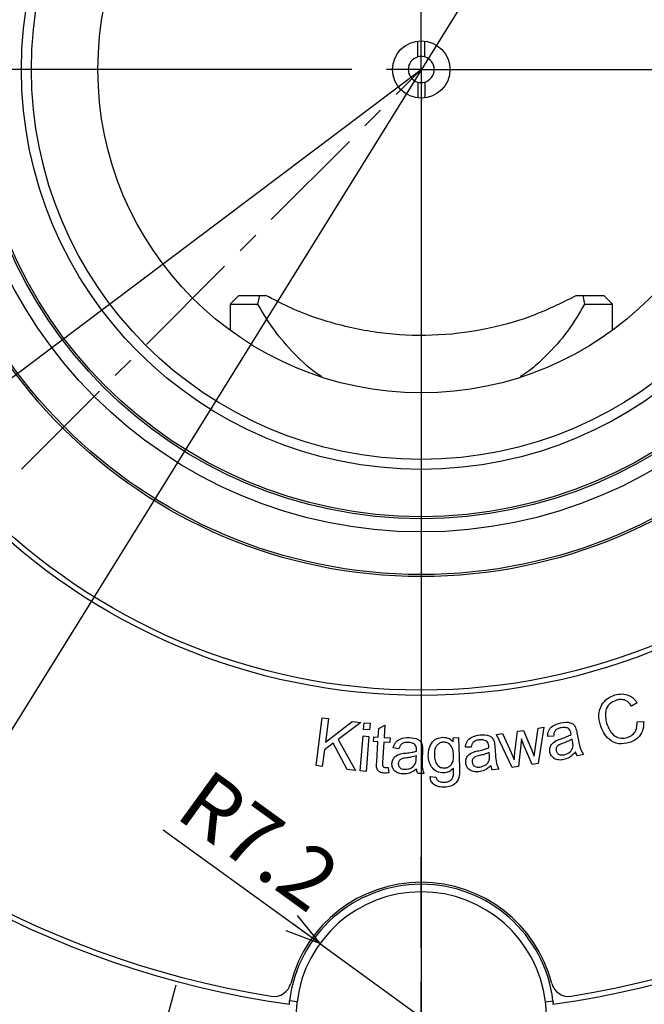
# Model space of a CAD drawing. Extents: x -62 to 594, y 2 to 418.
# Drawn here: x 455 to 491, y 229 to 286 of the extents above; entities that cross this region are included whole.
import ezdxf

# ---------------------------------------------------------------- set-up
doc = ezdxf.new("R2010")
doc.units = 0
doc.linetypes.add('CENTER', pattern=[10.16, 6.35, -1.27, 1.27, -1.27])
doc.layers.get('0').update_dxf_attribs({"linetype": 'CONTINUOUS'})
doc.styles.add('SLDTEXTSTYLE0', font='TXT', dxfattribs={"width": 0.7, "bigfont": 'bigfont'})
doc.dimstyles.new('SLDDIMSTYLE0', dxfattribs={"dimtxt": 3.5, "dimasz": 2, "dimexe": 0, "dimexo": 0.0625, "dimgap": 0.875, "dimtad": 3, "dimdec": 4, "dimzin": 12, "dimtxsty": 'SLDTEXTSTYLE0', "dimblk1": 'OPEN30', "dimblk2": 'OPEN30', "dimsah": 1, "dimcen": 0.09, "dimadec": 3, "dimazin": 3, "dimtfac": 1, "dimtdec": 3, "dimtofl": 0, "dimtmove": 0, "dimatfit": 3, "dimtolj": 1, "dimtzin": 12})
doc.dimstyles.new('SLDDIMSTYLE2', dxfattribs={"dimtxt": 3.5, "dimasz": 2, "dimexe": 0, "dimexo": 0.0625, "dimgap": 0.875, "dimtad": 3, "dimdec": 3, "dimrnd": 1e-09, "dimzin": 12, "dimtxsty": 'SLDTEXTSTYLE0', "dimblk1": 'OPEN30', "dimblk2": 'OPEN30', "dimsah": 1, "dimcen": 0.09, "dimazin": 3, "dimtfac": 1, "dimtdec": 3, "dimtofl": 0, "dimtmove": 0, "dimatfit": 3, "dimtolj": 1, "dimtzin": 12})
doc.dimstyles.new('SLDDIMSTYLE3', dxfattribs={"dimtxt": 3.5, "dimasz": 2, "dimexe": 0, "dimexo": 0.0625, "dimgap": 0.875, "dimtad": 3, "dimdec": 3, "dimrnd": 1e-09, "dimzin": 12, "dimtxsty": 'SLDTEXTSTYLE0', "dimblk1": 'OPEN30', "dimblk2": 'OPEN30', "dimsah": 1, "dimcen": 0, "dimazin": 3, "dimtfac": 1, "dimtdec": 3, "dimtmove": 0, "dimatfit": 3, "dimtolj": 1, "dimtzin": 12})
doc.dimstyles.new('SLDDIMSTYLE4', dxfattribs={"dimtxt": 3.5, "dimasz": 2, "dimexe": 0, "dimexo": 0.0625, "dimgap": 0.875, "dimtad": 3, "dimdec": 3, "dimrnd": 1e-09, "dimzin": 12, "dimtxsty": 'SLDTEXTSTYLE0', "dimblk1": 'OPEN30', "dimblk2": 'OPEN30', "dimsah": 1, "dimcen": 0, "dimazin": 3, "dimtol": 1, "dimtp": 0.01, "dimtm": 0.01, "dimtfac": 1, "dimtofl": 0, "dimtmove": 0, "dimatfit": 3, "dimtolj": 1})
doc.dimstyles.new('SLDDIMSTYLE5', dxfattribs={"dimtxt": 3.5, "dimasz": 2, "dimexe": 0, "dimexo": 0.0625, "dimgap": 0.875, "dimtad": 3, "dimdec": 3, "dimrnd": 1e-09, "dimzin": 12, "dimtxsty": 'SLDTEXTSTYLE0', "dimblk1": 'OPEN30', "dimblk2": 'OPEN30', "dimsah": 1, "dimcen": 0, "dimazin": 3, "dimtfac": 1, "dimtdec": 3, "dimtofl": 0, "dimtmove": 0, "dimatfit": 3, "dimtolj": 1, "dimtzin": 12})

# ---------------------------------------------------------------- blocks, each defined once
blk = doc.blocks.new('_OPEN30')
at = {"color": 0, "linetype": 'BYBLOCK'}
for p, q in [((-1, 0.267949), (0, 0)), ((0, 0), (-1, -0.267949)), ((0, 0), (-1, 0))]:
    blk.add_line(p, q, dxfattribs=at)
blk = doc.blocks.new('_D_1')
at = {"color": 7, "linetype": 'CONTINUOUS'}
for p, q in [((478.531, 316.141), (478.531, 370.155)), ((496.778, 351.239), (501.052, 367.19))]:
    blk.add_line(p, q, dxfattribs=at)
blk.add_arc((478.531, 283.141), 86.014, 75, 90, dxfattribs=at)
at = {"color": 7, "linetype": 'CONTINUOUS', "xscale": 2, "yscale": 2}
for p, rotation in [((478.531, 369.155), 179.3339960983), ((500.793, 366.224), 345.6660039017)]:
    blk.add_blockref('_OPEN30', p, dxfattribs=dict(at, rotation=rotation))
at = {"color": 7, "linetype": 'CONTINUOUS', "insert": (487.952, 373.267), "char_height": 3.5, "attachment_point": 1, "rotation": 351.4558, "style": 'SLDTEXTSTYLE0'}
blk.add_mtext('15°', dxfattribs=at)
blk = doc.blocks.new('_D_2')
at = {"color": 7, "linetype": 'CONTINUOUS'}
blk.add_line((433.276, 237.887), (423.654, 228.265), dxfattribs=at)
blk.add_arc((478.531, 283.141), 76.607, 225, 270, dxfattribs=at)
at = {"color": 7, "linetype": 'CONTINUOUS', "xscale": 2, "yscale": 2}
for p, rotation in [((424.362, 228.972), 135.7477439175), ((478.531, 206.534), 359.2522560825)]:
    blk.add_blockref('_OPEN30', p, dxfattribs=dict(at, rotation=rotation))
at = {"color": 7, "linetype": 'CONTINUOUS', "insert": (452.592, 215.75), "char_height": 3.5, "attachment_point": 1, "rotation": 342.1819, "style": 'SLDTEXTSTYLE0'}
blk.add_mtext('45°', dxfattribs=at)
blk = doc.blocks.new('_D_4')
at = {"color": 7, "linetype": 'CONTINUOUS'}
for p, q in [((479.531, 283.141), (551.751, 283.141)), ((550.751, 228.641), (550.751, 283.141)), ((488.731, 228.641), (551.751, 228.641))]:
    blk.add_line(p, q, dxfattribs=at)
at = {"color": 7, "linetype": 'CONTINUOUS', "xscale": 2, "yscale": 2}
for p, rotation in [((550.751, 283.141, 29.394), 90), ((550.751, 228.641, 29.394), 270)]:
    blk.add_blockref('_OPEN30', p, dxfattribs=dict(at, rotation=rotation))
at = {"color": 7, "linetype": 'CONTINUOUS', "insert": (546.24, 253.694), "char_height": 3.5, "attachment_point": 1, "rotation": 90, "style": 'SLDTEXTSTYLE0'}
blk.add_mtext('54.5', dxfattribs=at)
blk = doc.blocks.new('_D_6')
at = {"color": 7, "linetype": 'CONTINUOUS'}
for q in [(520.104, 350.123), (445.836, 230.463)]:
    blk.add_line((511.227, 335.82), q, dxfattribs=at)
at = {"color": 7, "linetype": 'CONTINUOUS', "xscale": 2, "yscale": 2}
for p, rotation in [((511.227, 335.82, 29.394), 58.1735187002), ((445.836, 230.463, 29.394), 238.1735187002)]:
    blk.add_blockref('_OPEN30', p, dxfattribs=dict(at, rotation=rotation))
at = {"color": 7, "linetype": 'CONTINUOUS', "char_height": 3.5, "attachment_point": 1, "rotation": 58.1735, "style": 'SLDTEXTSTYLE0'}
for s, insert in [('124', (513.049, 347.31)), ('%%c', (511.008, 344.022))]:
    blk.add_mtext(s, dxfattribs=dict(at, insert=insert))
blk = doc.blocks.new('_D_7')
at = {"color": 7, "linetype": 'CONTINUOUS'}
for q in [(478.531, 283.141), (408.159, 230.177)]:
    blk.add_line((428.195, 245.256), q, dxfattribs=at)
at = {"color": 7, "linetype": 'CONTINUOUS', "xscale": 2, "yscale": 2, "rotation": 36.966671061}
blk.add_blockref('_OPEN30', (428.195, 245.256, 29.394), dxfattribs=at)
at = {"color": 7, "linetype": 'CONTINUOUS', "attachment_point": 1, "rotation": 36.9667, "style": 'SLDTEXTSTYLE0'}
for s, insert, char_height in [('±0.01', (412.43, 238.051), 2.8), ('R63', (405.447, 233.781), 3.5)]:
    blk.add_mtext(s, dxfattribs=dict(at, insert=insert, char_height=char_height))
blk = doc.blocks.new('_D_8')
at = {"color": 7, "linetype": 'CONTINUOUS'}
for q in [(463.69, 239.387), (478.531, 228.641)]:
    blk.add_line((472.699, 232.864), q, dxfattribs=at)
at = {"color": 7, "linetype": 'CONTINUOUS', "xscale": 2, "yscale": 2, "rotation": 324.0931650546}
blk.add_blockref('_OPEN30', (472.699, 232.864, 29.394), dxfattribs=at)
at = {"color": 7, "linetype": 'CONTINUOUS', "insert": (466.325, 243.025), "char_height": 3.5, "attachment_point": 1, "rotation": 324.0932, "style": 'SLDTEXTSTYLE0'}
blk.add_mtext('R7.2', dxfattribs=at)
blk = doc.blocks.new('SW_CENTERMARKSYMBOL_0')
at = {"color": 0, "linetype": 'CONTINUOUS'}
for p, q in [((0, 0), (0, 2)), ((-4, 0), (-79.582, 0)), ((0, 0), (-2, 0)), ((0, 0), (0, -2)), ((0, 0), (2, 0)), ((4, 0), (80.768, 0)), ((0, -4), (0, -71.408))]:
    blk.add_line(p, q, dxfattribs=at)
blk = doc.blocks.new('SW_CENTERMARKSYMBOL_1')
at = {"color": 0, "linetype": 'CONTINUOUS'}
for p, q in [((0, 0), (0, 2)), ((-4, 0), (-71, 0)), ((0, 0), (-2, 0)), ((0, 0), (0, -2)), ((0, 0), (2, 0)), ((4, 0), (71, 0)), ((0, -4), (0, -71))]:
    blk.add_line(p, q, dxfattribs=at)
blk = doc.blocks.new('SW_CENTERMARKSYMBOL_2')
at = {"color": 0, "linetype": 'CONTINUOUS'}
for p, q in [((0, 4), (0, 9.2)), ((0, 0), (0, 2)), ((-4, 0), (-9.2, 0)), ((0, 0), (-2, 0)), ((0, 0), (0, -2)), ((0, 0), (2, 0)), ((4, 0), (9.2, 0)), ((0, -4), (0, -9.2))]:
    blk.add_line(p, q, dxfattribs=at)
blk = doc.blocks.new('SW_CENTERMARKSYMBOL_3')
at = {"color": 0, "linetype": 'CONTINUOUS'}
for p, q in [((-59.887, -16.047), (-59.887, -14.047)), ((-63.887, -16.047), (-121.775, -16.047)), ((-59.887, -16.047), (-61.887, -16.047)), ((-59.887, -16.047), (-59.887, -18.047)), ((-59.887, -16.047), (-57.887, -16.047)), ((-55.887, -16.047), (2, -16.047)), ((-59.887, -20.047), (-59.887, -77.934)), ((-74.899, -72.07), (-73.993, -68.69))]:
    blk.add_line(p, q, dxfattribs=at)
at = {"color": 0, "linetype": 'CENTER'}
blk.add_arc((-59.887, -16.047), 62, 198.6965, 251.3035, dxfattribs=at)

msp = doc.modelspace()

# ---------------------------------------------------------------- linework, layer by layer
at = {"color": 7, "linetype": 'CENTER'}
for p, q in [((478.5312059, 283.1414626), (478.5312059, 315.1414626)), ((433.9834787, 238.5937353), (478.5312059, 283.1414626)), ((478.5312059, 283.1414626), (478.5312059, 250.8252259)), ((478.5312059, 283.1414626), (560.4491062, 283.1414626))]:
    msp.add_line(p, q, dxfattribs=at)
at = {"color": 7, "linetype": 'CONTINUOUS'}
for p, q in [((478.3312059, 283.8643042), (478.3312059, 284.7792965)), ((478.7312059, 283.8643042), (478.7312059, 284.7792965)), ((478.3312059, 282.4186209), (478.3312059, 281.5036286)), ((478.7312059, 282.4186209), (478.7312059, 281.5036286)), ((468.0312059, 270.1414626), (467.5312059, 269.6414626)), ((467.5312059, 269.6414626), (467.5312059, 268.1427959)), ((467.5312059, 269.6414626), (469.1329129, 269.6414626)), ((468.0312059, 270.1414626), (469.2435042, 270.1414626)), ((469.1329129, 269.6414626), (469.2435042, 270.1414626)), ((469.2435042, 270.1414626), (469.5975616, 270.1414626)), ((487.4648502, 270.1414626), (487.8189076, 270.1414626)), ((487.8189076, 270.1414626), (487.9294988, 269.6414626)), ((487.8189076, 270.1414626), (489.0312059, 270.1414626)), ((487.9294988, 269.6414626), (489.5312059, 269.6414626)), ((489.5312059, 269.6414626), (489.0312059, 270.1414626)), ((489.5312059, 268.1427959), (489.5312059, 269.6414626)), ((490.9522246, 246.7125107), (490.633074, 246.5262927)), ((472.4771806, 243.1047482), (472.8243761, 245.8542675)), ((472.8243761, 245.8542675), (473.1878376, 245.8082739)), ((473.1878376, 245.8082739), (473.0156421, 244.4447322)), ((473.0156421, 244.4447322), (474.5536229, 245.6355175)), ((475.0466517, 245.5732578), (473.7526613, 244.6051489)), ((474.5536229, 245.6355175), (475.0466517, 245.5732578)), ((475.2128582, 245.1793965), (475.2453903, 245.5714638)), ((475.2453903, 245.5714638), (475.5864159, 245.543419)), ((475.5864159, 245.543419), (475.5538839, 245.1513517)), ((476.0854079, 245.2356232), (476.4359688, 245.4195975)), ((476.4359688, 245.4195975), (476.3944624, 244.7173539)), ((485.0921593, 244.0553648), (485.2615503, 245.2579289)), ((485.2615503, 245.2579289), (485.5896753, 245.3067269)), ((485.5896753, 245.3067269), (485.2649157, 243.2218712)), ((490.9511028, 245.6260523), (491.3285868, 245.6451229)), ((475.017105, 242.7961433), (475.1825698, 244.8063997)), ((475.1825698, 244.8063997), (475.5235954, 244.7783549)), ((475.5538839, 245.1513517), (475.2128582, 245.1793965)), ((475.5235954, 244.7783549), (475.3581307, 242.7680984)), ((475.7903758, 244.4879469), (475.8060809, 244.7526905)), ((475.8060809, 244.7526905), (476.0556803, 244.7375462)), ((476.0556803, 244.7375462), (476.0854079, 245.2356232)), ((476.3944624, 244.7173539), (476.7371707, 244.6971616)), ((476.7371707, 244.6971616), (476.7214656, 244.432418)), ((480.3583038, 244.7084722), (480.6724064, 244.7191292)), ((480.3672781, 244.4661645), (480.3583038, 244.7084722)), ((480.6724064, 244.7191292), (480.7335442, 242.981469)), ((482.856983, 244.8983936), (483.2058612, 244.9505571)), ((483.764515, 242.9980731), (482.856983, 244.8983936)), ((483.2058612, 244.9505571), (483.6949638, 243.8478327)), ((483.9187618, 243.8646596), (484.0612298, 245.0784417)), ((484.0612298, 245.0784417), (484.4078644, 245.1300442)), ((484.4078644, 245.1300442), (484.8790182, 244.0194673)), ((486.1429186, 244.7962894), (485.8063801, 244.7710491)), ((487.4890724, 244.984751), (487.5838641, 244.5388375)), ((473.4666036, 244.3931296), (472.9612351, 244.0117194)), ((474.2698088, 242.8781457), (473.4666036, 244.3931296)), ((473.7526613, 244.6051489), (474.749937, 242.8175687)), ((476.0399752, 244.4728027), (475.7903758, 244.4879469)), ((475.9709848, 243.3162321), (476.0399752, 244.4728027)), ((476.3787572, 244.4526103), (476.308645, 243.2769693)), ((476.7214656, 244.432418), (476.3787572, 244.4526103)), ((477.2500625, 244.0647373), (476.9180112, 244.1163399)), ((481.4069886, 244.1547351), (481.0698893, 244.1710011)), ((482.7671649, 244.1782928), (482.8069886, 243.7239658)), ((484.2911977, 244.6431853), (484.1167586, 243.0502366)), ((484.4185215, 244.3150603), (484.2911977, 244.6431853)), ((484.9143548, 243.1697077), (484.4185215, 244.3150603)), ((487.2366686, 244.5079882), (487.2108673, 244.6308247)), ((472.9612351, 244.0117194), (472.8406421, 243.0587546)), ((478.247899, 243.5380546), (478.2501426, 243.6631348)), ((478.6001426, 243.9441444), (478.5917291, 243.4898175)), ((482.4586713, 243.7351838), (482.4480143, 243.8602639)), ((483.6949638, 243.8478327), (483.8772554, 243.4383776)), ((484.8790182, 244.0194673), (485.0349477, 243.6537622)), ((485.0349477, 243.6537622), (485.0921593, 244.0553648)), ((487.8654346, 243.7345106), (487.5159955, 243.6604721)), ((472.8406421, 243.0587546), (472.4771806, 243.1047482)), ((476.6356483, 242.9914725), (476.6670585, 242.688027)), ((484.1167586, 243.0502366), (483.764515, 242.9980731)), ((485.2649157, 243.2218712), (484.9143548, 243.1697077)), ((474.749937, 242.8175687), (474.2698088, 242.8781457)), ((475.3581307, 242.7680984), (475.017105, 242.7961433)), ((478.6837163, 242.6451059), (478.3275465, 242.6518367)), ((479.044682, 242.4828312), (479.3778551, 242.445251)), ((482.9887194, 242.8910331), (482.6325495, 242.8596229)), ((471.3852084, 229.521644), (470.9519839, 229.5750048)), ((485.6772034, 229.521644), (486.1104279, 229.5750048))]:
    msp.add_line(p, q, dxfattribs=at)
for radius in [36, 35.7, 29.1671573, 29.05, 26.6, 25.842027, 25.7248697, 23, 22.4237054, 18.6, 1.65]:
    msp.add_circle((478.5312059, 283.1414626), radius, dxfattribs=at)
for centre, radius, start, end in [((478.5312059, 283.1414626), 69, 276.15686554, 263.84313446), ((478.5312059, 283.1414626), 68.6, 276.193034745, 263.806965255), ((478.5312059, 283.1414626), 54.3, 278.00952938, 261.99047062), ((478.5312059, 283.1414626), 54, 279.19991956, 260.80008044), ((478.5312059, 283.1414626), 0.75, 105.46600995, 254.53399005), ((478.5312059, 283.1414626), 0.75, 74.53399005, 105.46600995), ((478.5312059, 283.1414626), 0.75, 285.46600995, 74.53399005), ((478.5312059, 283.1414626), 0.75, 254.53399005, 285.46600995), ((478.5312059, 228.6414626), 7.6364983, 7.02182572, 172.97817428), ((478.5312059, 228.6414626), 7.75, 14.43873783, 165.56126217), ((478.5312059, 228.6414626), 7.2, 7.02182572, 172.97817428), ((470.0575764, 230.8232286), 1, 260.80008044, 345.56126217), ((487.0048354, 230.8232286), 1, 194.43873783, 279.19991956)]:
    msp.add_arc(centre, radius, start, end, dxfattribs=at)
for points, knots in [([(472.8082611, 265.4769673), (472.7918237, 265.4868605), (472.18877, 265.849819), (471.2285752, 266.7599573), (470.0066766, 268.1471389), (469.4185469, 269.1529671), (469.1329129, 269.6414626)], [0, 0, 0, 0, 0.0094168628, 0.3454838962, 0.6821245095, 1, 1, 1, 1]), ([(487.4648502, 270.1414626), (486.6778981, 269.7494451), (485.1041111, 268.9654685), (482.4299749, 268.1859194), (479.5461608, 267.7893532), (476.5369744, 267.8660927), (473.6209107, 268.4316451), (471.3144521, 269.2466639), (470.0272386, 269.9175261), (469.5975616, 270.1414626)], [0, 0, 0, 0, 0.1423764953, 0.2847317998, 0.4461287747, 0.6075190679, 0.7644294726, 0.9213656073, 1, 1, 1, 1]), ([(487.9294988, 269.6414626), (487.6195261, 269.1147763), (486.9999124, 268.0619675), (485.8119351, 266.7438701), (484.8740449, 265.8765673), (484.3249346, 265.5382077), (484.2264669, 265.4775323)], [0, 0, 0, 0, 0.3420107705, 0.6836555575, 0.9432723863, 1, 1, 1, 1]), ([(488.8342759, 245.4336645), (488.7896648, 245.6322521), (488.7006763, 246.0283866), (488.8644261, 246.593347), (489.2285667, 246.9833239), (489.5239097, 247.1037656), (489.6716957, 247.1640331)], [0, 0, 0, 0, 0.2804770039, 0.5594841064, 0.7795712552, 1, 1, 1, 1]), ([(489.6716957, 247.1640331), (489.8062115, 247.1947946), (490.0748905, 247.2562369), (490.458085, 247.1668681), (490.7584962, 246.972739), (490.8876215, 246.7992896), (490.9522246, 246.7125107)], [0, 0, 0, 0, 0.28011244197, 0.55949095141, 0.77960764834, 1, 1, 1, 1]), ([(489.7563913, 246.8622703), (489.6147085, 246.8030078), (489.3319066, 246.6847184), (489.057502, 246.1710231), (489.1427613, 245.7831751), (489.1949329, 245.545844)], [0, 0, 0, 0, 0.280384819, 0.5596546192, 1, 1, 1, 1]), ([(490.633074, 246.5262927), (490.5748937, 246.6018791), (490.4588058, 246.7526974), (490.2222996, 246.8892122), (489.9744905, 246.9158858), (489.8291361, 246.8801532), (489.7563913, 246.8622703)], [0, 0, 0, 0, 0.2804774788, 0.5596400148, 0.7796148067, 1, 1, 1, 1]), ([(485.8063801, 244.7710491), (485.8134112, 244.8862172), (485.8274304, 245.1158478), (486.1113157, 245.43927), (486.3942707, 245.518818), (486.5675179, 245.5675234)], [0, 0, 0, 0, 0.2806337317, 0.5595478836, 1, 1, 1, 1]), ([(486.5776141, 245.2809048), (486.5123361, 245.264643), (486.3824021, 245.2322742), (486.2201897, 245.1205253), (486.155983, 244.9541071), (486.1472796, 244.8489708), (486.1429186, 244.7962894)], [0, 0, 0, 0, 0.2809756671, 0.5592745665, 0.7791629296, 1, 1, 1, 1]), ([(486.5675179, 245.5675234), (486.7500547, 245.5960497), (487.0044066, 245.6357991), (487.3042404, 245.4799372), (487.3724542, 245.3533054), (487.4066205, 245.2898792)], [0, 0, 0, 0, 0.5592124087, 0.7792223659, 1, 1, 1, 1]), ([(486.982582, 245.2483728), (486.908415, 245.2732245), (486.7754561, 245.3177759), (486.6382735, 245.2922097), (486.5776141, 245.2809048)], [0, 0, 0, 0, 0.55781956181, 1, 1, 1, 1]), ([(487.1385115, 244.9802638), (487.1245673, 245.0399112), (487.0997522, 245.1460599), (487.0182752, 245.2172055), (486.982582, 245.2483728)], [0, 0, 0, 0, 0.5619232312, 1, 1, 1, 1]), ([(487.4066205, 245.2898792), (487.4247627, 245.233678), (487.4571725, 245.1332785), (487.4793218, 245.0301505), (487.4890724, 244.984751)], [0, 0, 0, 0, 0.5597749489, 1, 1, 1, 1]), ([(490.5023848, 244.4257318), (490.2975048, 244.3789469), (489.8891217, 244.2856914), (489.3413701, 244.5601429), (489.0090264, 244.9788899), (488.8925497, 245.2820114), (488.8342759, 245.4336645)], [0, 0, 0, 0, 0.2799902859, 0.5580988387, 0.7789147907, 1, 1, 1, 1]), ([(489.1949329, 245.545844), (489.2472865, 245.4021979), (489.3516413, 245.1158728), (489.6367838, 244.7783638), (490.0262892, 244.6498773), (490.2635585, 244.6941237), (490.3823528, 244.7162767)], [0, 0, 0, 0, 0.28114512855, 0.56039753517, 0.7799030833, 1, 1, 1, 1]), ([(490.3823528, 244.7162767), (490.4840269, 244.7581466), (490.6871855, 244.8418084), (490.9430049, 245.1641495), (490.9480339, 245.4510046), (490.9511028, 245.6260523)], [0, 0, 0, 0, 0.280832948, 0.56114234241, 1, 1, 1, 1]), ([(491.3285868, 245.6451229), (491.3254815, 245.4947395), (491.3192811, 245.1944645), (491.12498, 244.8111013), (490.8333035, 244.5507224), (490.612743, 244.467415), (490.5023848, 244.4257318)], [0, 0, 0, 0, 0.2802380535, 0.5595598101, 0.7796242071, 1, 1, 1, 1]), ([(476.9180112, 244.1163399), (476.950874, 244.2265257), (477.0163935, 244.4462063), (477.3645817, 244.6968079), (477.6574288, 244.7097168), (477.8367612, 244.717622)], [0, 0, 0, 0, 0.280612026, 0.5594642332, 1, 1, 1, 1]), ([(477.8367612, 244.717622), (478.0206786, 244.7042853), (478.2769569, 244.6857014), (478.5330177, 244.4662015), (478.5706378, 244.3276575), (478.5894856, 244.258247)], [0, 0, 0, 0, 0.5591392204, 0.7791285769, 1, 1, 1, 1]), ([(478.9358679, 243.6635203), (478.942311, 243.8061112), (478.9551703, 244.0906966), (479.1334414, 244.4587026), (479.4343875, 244.6903073), (479.6580141, 244.7188621), (479.7699224, 244.7331517)], [0, 0, 0, 0, 0.2807265307, 0.5602787964, 0.7799526175, 1, 1, 1, 1]), ([(479.7699224, 244.7331517), (479.8992918, 244.7211636), (480.1308881, 244.6997026), (480.2948883, 244.537681), (480.3672781, 244.4661645)], [0, 0, 0, 0, 0.5585990204, 1, 1, 1, 1]), ([(481.0698893, 244.1710011), (481.0912091, 244.2843065), (481.1337104, 244.5101826), (481.4533277, 244.7981688), (481.7442758, 244.8419473), (481.9224534, 244.8687575)], [0, 0, 0, 0, 0.2806410187, 0.55946221, 1, 1, 1, 1]), ([(481.9224534, 244.8687575), (482.1074829, 244.8750856), (482.3652768, 244.8839023), (482.6435215, 244.6916634), (482.6963722, 244.5577914), (482.722854, 244.4907126)], [0, 0, 0, 0, 0.5592220442, 0.7791407126, 1, 1, 1, 1]), ([(486.583223, 244.6504561), (486.6932834, 244.6881891), (486.889761, 244.7555493), (487.0742112, 244.8508482), (487.1553384, 244.8927638)], [0, 0, 0, 0, 0.5601671609, 1, 1, 1, 1]), ([(487.1553384, 244.8927638), (487.1523226, 244.9091222), (487.1469374, 244.938332), (487.141086, 244.9674519), (487.1385115, 244.9802638)], [0, 0, 0, 0, 0.5600296635, 1, 1, 1, 1]), ([(477.7817933, 244.4366123), (477.7147191, 244.4358544), (477.5812039, 244.4343457), (477.398827, 244.361598), (477.2989736, 244.2147461), (477.2663887, 244.1148093), (477.2500625, 244.0647373)], [0, 0, 0, 0, 0.280993777, 0.5593353761, 0.7792109627, 1, 1, 1, 1]), ([(478.1676907, 244.3143367), (478.1012605, 244.355118), (477.9821697, 244.4282274), (477.8432305, 244.4340414), (477.7817933, 244.4366123)], [0, 0, 0, 0, 0.5578116082, 1, 1, 1, 1]), ([(478.2585561, 244.0187437), (478.2587104, 244.0798976), (478.258985, 244.1887325), (478.1955026, 244.2760726), (478.1676907, 244.3143367)], [0, 0, 0, 0, 0.5618959871, 1, 1, 1, 1]), ([(478.5894856, 244.258247), (478.5944693, 244.1997218), (478.6033716, 244.0951797), (478.6011295, 243.9903069), (478.6001426, 243.9441444)], [0, 0, 0, 0, 0.5598242881, 1, 1, 1, 1]), ([(479.8041371, 244.4521421), (479.7403228, 244.4432799), (479.6126696, 244.4255523), (479.4561712, 244.3056961), (479.2948875, 244.0742313), (479.2889261, 243.8545627), (479.2847461, 243.7005395)], [0, 0, 0, 0, 0.1868254782, 0.3737230625, 0.5608785825, 1, 1, 1, 1]), ([(480.3891531, 243.7280235), (480.3815198, 243.8256706), (480.3663007, 244.0203555), (480.2394859, 244.2681878), (480.0354804, 244.4304873), (479.8811935, 244.4449293), (479.8041371, 244.4521421)], [0, 0, 0, 0, 0.2811068228, 0.56045949, 0.7804779998, 1, 1, 1, 1]), ([(481.8977739, 244.5826998), (481.8309176, 244.5747298), (481.6978288, 244.5588642), (481.5236203, 244.4669066), (481.4391105, 244.3098773), (481.417709, 244.2065125), (481.4069886, 244.1547351)], [0, 0, 0, 0, 0.2809609522, 0.5593000935, 0.7792448446, 1, 1, 1, 1]), ([(481.8271008, 243.9567383), (481.9409292, 243.9807318), (482.1441347, 244.0235647), (482.3388248, 244.0955773), (482.4244566, 244.1272511)], [0, 0, 0, 0, 0.5601639109, 1, 1, 1, 1]), ([(482.2960111, 244.5013697), (482.2253803, 244.5350623), (482.0987437, 244.5954712), (481.9593997, 244.5866161), (481.8977739, 244.5826998)], [0, 0, 0, 0, 0.5577433101, 1, 1, 1, 1]), ([(482.4182867, 244.2158729), (482.4118003, 244.2768974), (482.4002557, 244.3855099), (482.3277702, 244.4660719), (482.2960111, 244.5013697)], [0, 0, 0, 0, 0.56185482795, 1, 1, 1, 1]), ([(482.4244566, 244.1272511), (482.4232983, 244.1437941), (482.42123, 244.1733339), (482.419186, 244.2028754), (482.4182867, 244.2158729)], [0, 0, 0, 0, 0.5600243661, 1, 1, 1, 1]), ([(482.722854, 244.4907126), (482.734069, 244.4328127), (482.7541003, 244.3293964), (482.7631721, 244.2244726), (482.7671649, 244.1782928)], [0, 0, 0, 0, 0.55987264043, 1, 1, 1, 1]), ([(485.9376301, 243.869126), (485.9301113, 243.9456249), (485.9150671, 244.0986894), (486.0275623, 244.3617602), (486.1946434, 244.4710325), (486.2966045, 244.5377157)], [0, 0, 0, 0, 0.2802710196, 0.56078637, 1, 1, 1, 1]), ([(486.6914762, 244.3879561), (486.585858, 244.352008), (486.4537987, 244.3070604), (486.3376605, 244.1899705), (486.2841033, 244.0924147), (486.2889174, 244.0091587), (486.2921173, 243.9538215)], [0, 0, 0, 0, 0.5010251583, 0.6264545193, 0.7517177465, 1, 1, 1, 1]), ([(486.2966045, 244.5377157), (486.3492658, 244.5608922), (486.4433199, 244.6022859), (486.5404685, 244.6357352), (486.583223, 244.6504561)], [0, 0, 0, 0, 0.5599051594, 1, 1, 1, 1]), ([(487.2108673, 244.6308247), (487.117387, 244.5780793), (486.9503659, 244.4838392), (486.7706199, 244.417268), (486.6914762, 244.3879561)], [0, 0, 0, 0, 0.559691608, 1, 1, 1, 1]), ([(486.7565403, 243.726658), (486.8811234, 243.7707696), (487.0551397, 243.8323842), (487.205638, 244.0162588), (487.2379188, 244.1137421), (487.2540564, 244.1624753)], [0, 0, 0, 0, 0.5575865516, 0.7788316623, 1, 1, 1, 1]), ([(487.2540564, 244.1624753), (487.2599333, 244.22744), (487.2704435, 244.3436219), (487.2470023, 244.4576989), (487.2366686, 244.5079882)], [0, 0, 0, 0, 0.559163734, 1, 1, 1, 1]), ([(487.5838641, 244.5388375), (487.6099888, 244.3782654), (487.6564437, 244.0927371), (487.8018154, 243.8435588), (487.8654346, 243.7345106)], [0, 0, 0, 0, 0.5623684981, 1, 1, 1, 1]), ([(476.84229, 243.2104905), (476.8521605, 243.2865567), (476.8719022, 243.4386938), (477.0405921, 243.6690337), (477.2277821, 243.7371183), (477.3420497, 243.7786796)], [0, 0, 0, 0, 0.2803368311, 0.5606917176, 1, 1, 1, 1]), ([(477.6914888, 243.5447854), (477.5809412, 243.5334974), (477.4427249, 243.5193841), (477.3029923, 243.4326338), (477.229201, 243.3496789), (477.2151132, 243.2677426), (477.2057516, 243.213295)], [0, 0, 0, 0, 0.5009595661, 0.6263432589, 0.7517006125, 1, 1, 1, 1]), ([(477.3420497, 243.7786796), (477.398347, 243.7894637), (477.4988935, 243.808724), (477.6006941, 243.8194097), (477.6454952, 243.8241123)], [0, 0, 0, 0, 0.5599139208, 1, 1, 1, 1]), ([(477.6454952, 243.8241123), (477.7607882, 243.8358453), (477.9666101, 243.856791), (478.1670354, 243.9077209), (478.2551907, 243.930122)], [0, 0, 0, 0, 0.5601590506, 1, 1, 1, 1]), ([(478.2501426, 243.6631348), (478.1475629, 243.6330413), (477.9642831, 243.5792733), (477.7748834, 243.5553285), (477.6914888, 243.5447854)], [0, 0, 0, 0, 0.5596894862, 1, 1, 1, 1]), ([(478.1867612, 243.1981508), (478.2070568, 243.2600135), (478.2433508, 243.3706411), (478.2465075, 243.4868358), (478.247899, 243.5380546)], [0, 0, 0, 0, 0.5591977719, 1, 1, 1, 1]), ([(478.2551907, 243.930122), (478.2561489, 243.9466534), (478.2578598, 243.9761727), (478.2583433, 244.0057364), (478.2585561, 244.0187437)], [0, 0, 0, 0, 0.560025102, 1, 1, 1, 1]), ([(479.8400346, 242.6774626), (479.6971942, 242.6879532), (479.4117186, 242.7089195), (479.1221002, 243.0051499), (478.9680233, 243.3328), (478.9465905, 243.5532372), (478.9358679, 243.6635203)], [0, 0, 0, 0, 0.2792525207, 0.5581043265, 0.7789228298, 1, 1, 1, 1]), ([(479.2847461, 243.7005395), (479.2918903, 243.6018118), (479.3061323, 243.4049986), (479.4186334, 243.1456218), (479.6272952, 242.9802977), (479.783735, 242.9672406), (479.8619096, 242.9607158)], [0, 0, 0, 0, 0.2812452255, 0.5606608964, 0.7804578533, 1, 1, 1, 1]), ([(479.8619096, 242.9607158), (479.9272052, 242.9693999), (480.0577829, 242.9867663), (480.2207671, 243.105943), (480.382912, 243.345697), (480.3865798, 243.5703846), (480.3891531, 243.7280235)], [0, 0, 0, 0, 0.1868879939, 0.3737372499, 0.5606194007, 1, 1, 1, 1]), ([(481.0906425, 243.2589819), (481.0924561, 243.3358753), (481.0960838, 243.4896864), (481.2401283, 243.737011), (481.4193288, 243.8250432), (481.5287034, 243.8787735)], [0, 0, 0, 0, 0.2803318951, 0.56075217, 1, 1, 1, 1]), ([(481.902822, 243.6824594), (481.7939273, 243.6595971), (481.6577711, 243.6310114), (481.5268593, 243.529437), (481.4800909, 243.4612195), (481.4523743, 243.3827056), (481.4531535, 243.3278924), (481.4535431, 243.3004883)], [0, 0, 0, 0, 0.4997846802, 0.624904116, 0.7499463909, 0.8749844117, 1, 1, 1, 1]), ([(481.5287034, 243.8787735), (481.5837645, 243.8957683), (481.6821067, 243.926122), (481.7827896, 243.9473817), (481.8271008, 243.9567383)], [0, 0, 0, 0, 0.5598928426, 1, 1, 1, 1]), ([(482.4480143, 243.8602639), (482.3487675, 243.819339), (482.1714563, 243.7462239), (481.9849394, 243.7019512), (481.902822, 243.6824594)], [0, 0, 0, 0, 0.5597317201, 1, 1, 1, 1]), ([(482.4334309, 243.389671), (482.4471629, 243.45352), (482.4717192, 243.5676983), (482.4626632, 243.6839434), (482.4586713, 243.7351838)], [0, 0, 0, 0, 0.5592041706, 1, 1, 1, 1]), ([(482.8069886, 243.7239658), (482.8134237, 243.5613552), (482.8248667, 243.2721951), (482.9388397, 243.0070657), (482.9887194, 242.8910331)], [0, 0, 0, 0, 0.5623552371, 1, 1, 1, 1]), ([(483.8772554, 243.4383776), (483.8847383, 243.5179756), (483.8981007, 243.6601158), (483.9124487, 243.8021598), (483.9187618, 243.8646596)], [0, 0, 0, 0, 0.5599964462, 1, 1, 1, 1]), ([(486.7324218, 243.447892), (486.638299, 243.432881), (486.4506531, 243.4029546), (486.1895804, 243.4829597), (486.0046456, 243.6540861), (485.9599764, 243.797421), (485.9376301, 243.869126)], [0, 0, 0, 0, 0.2808609982, 0.5599324154, 0.7798509713, 1, 1, 1, 1]), ([(486.2921173, 243.9538215), (486.3114408, 243.902296), (486.3501012, 243.7992091), (486.5304391, 243.6955129), (486.6707705, 243.7148434), (486.7565403, 243.726658)], [0, 0, 0, 0, 0.27981662, 0.5598278512, 1, 1, 1, 1]), ([(487.3976461, 243.8898792), (487.2959785, 243.7718665), (487.1143319, 243.5610167), (486.8491717, 243.4824742), (486.7324218, 243.447892)], [0, 0, 0, 0, 0.5597003119, 1, 1, 1, 1]), ([(487.5159955, 243.6604721), (487.4882807, 243.7004525), (487.4387731, 243.7718703), (487.4102165, 243.85381), (487.3976461, 243.8898792)], [0, 0, 0, 0, 0.5598086171, 1, 1, 1, 1]), ([(476.4079239, 242.6728828), (476.3102822, 242.6842696), (476.1740684, 242.7001545), (476.0398165, 242.8123583), (475.9341312, 242.9987616), (475.9548192, 243.1769762), (475.9709848, 243.3162321)], [0, 0, 0, 0, 0.31259314911, 0.43607884889, 0.55935512331, 1, 1, 1, 1]), ([(476.308645, 243.2769693), (476.2995635, 243.2073111), (476.2881886, 243.1200614), (476.3458118, 243.0359334), (476.4011488, 242.9963783), (476.4516569, 242.991079), (476.4853277, 242.9875462)], [0, 0, 0, 0, 0.49910501062, 0.62514811063, 0.7501075055, 1, 1, 1, 1]), ([(476.4853277, 242.9875462), (476.5134169, 242.9871364), (476.5635839, 242.9864044), (476.6136255, 242.9899237), (476.6356483, 242.9914725)], [0, 0, 0, 0, 0.559912035, 1, 1, 1, 1]), ([(477.5181715, 242.6221091), (477.4235231, 242.6290106), (477.2348246, 242.6427699), (476.9987849, 242.7782525), (476.8588471, 242.9867899), (476.8478112, 243.1358944), (476.84229, 243.2104905)], [0, 0, 0, 0, 0.2808499532, 0.5599251971, 0.7798330101, 1, 1, 1, 1]), ([(477.2057516, 243.213295), (477.2128796, 243.158955), (477.2271493, 243.0501709), (477.3783718, 242.9082505), (477.5191093, 242.895317), (477.6051106, 242.8874136)], [0, 0, 0, 0, 0.2796323733, 0.5598005732, 1, 1, 1, 1]), ([(477.6051106, 242.8874136), (477.669881, 242.890548), (477.7993653, 242.8968141), (478.022661, 242.9805742), (478.124664, 243.1158175), (478.1867612, 243.1981508)], [0, 0, 0, 0, 0.2813841631, 0.5625220079, 1, 1, 1, 1]), ([(478.5917291, 243.4898175), (478.5810629, 243.3279836), (478.5620978, 243.0402375), (478.6466972, 242.7653789), (478.6837163, 242.6451059)], [0, 0, 0, 0, 0.5624187164, 1, 1, 1, 1]), ([(480.7335442, 242.981469), (480.7391347, 242.8277535), (480.750217, 242.5230411), (480.5784721, 242.1048237), (480.2234919, 241.8967838), (479.9833763, 241.8731846), (479.8630314, 241.8613568)], [0, 0, 0, 0, 0.2819922043, 0.5589969783, 0.7789711929, 1, 1, 1, 1]), ([(481.8282226, 242.7435171), (481.7329624, 242.740132), (481.5430453, 242.7333832), (481.2935739, 242.8448066), (481.1316828, 243.0376843), (481.1043282, 243.1851857), (481.0906425, 243.2589819)], [0, 0, 0, 0, 0.2809139621, 0.5600484672, 0.7798887474, 1, 1, 1, 1]), ([(481.4535431, 243.3004883), (481.4662225, 243.2469652), (481.4916022, 243.1398311), (481.6579421, 243.0149376), (481.799497, 243.0167118), (481.885995, 243.017796)], [0, 0, 0, 0, 0.2796970888, 0.5598539147, 1, 1, 1, 1]), ([(482.5428059, 243.1013697), (482.4272968, 242.9968348), (482.2209466, 242.8100894), (481.9482647, 242.763866), (481.8282226, 242.7435171)], [0, 0, 0, 0, 0.559772322, 1, 1, 1, 1]), ([(481.885995, 243.017796), (482.0151241, 243.0463499), (482.1954854, 243.0862326), (482.3673135, 243.250496), (482.4113942, 243.3432843), (482.4334309, 243.389671)], [0, 0, 0, 0, 0.5576077627, 0.7788397742, 1, 1, 1, 1]), ([(482.6325495, 242.8596229), (482.6101061, 242.9026852), (482.5700142, 242.9796098), (482.5511222, 243.0641535), (482.5428059, 243.1013697)], [0, 0, 0, 0, 0.5597987547, 1, 1, 1, 1]), ([(476.6670585, 242.688027), (476.6188685, 242.6816286), (476.5328235, 242.6702039), (476.4460843, 242.6720643), (476.4079239, 242.6728828)], [0, 0, 0, 0, 0.5600568057, 1, 1, 1, 1]), ([(478.264165, 242.9014361), (478.1386777, 242.8099366), (477.9145022, 242.6464784), (477.6393159, 242.6295579), (477.5181715, 242.6221091)], [0, 0, 0, 0, 0.5597731051, 1, 1, 1, 1]), ([(478.3275465, 242.6518367), (478.3100258, 242.6970184), (478.2787221, 242.7777433), (478.2686151, 242.8636231), (478.264165, 242.9014361)], [0, 0, 0, 0, 0.5596991633, 1, 1, 1, 1]), ([(479.8630314, 241.8613568), (479.7538069, 241.8640803), (479.5358608, 241.8695148), (479.2467727, 241.9915997), (479.067204, 242.2240148), (479.052203, 242.3964015), (479.044682, 242.4828312)], [0, 0, 0, 0, 0.2809804923, 0.5606675597, 0.7797316583, 1, 1, 1, 1]), ([(479.3778551, 242.445251), (479.3888497, 242.3970765), (479.4084623, 242.3111416), (479.4729265, 242.2519496), (479.5012525, 242.2259401)], [0, 0, 0, 0, 0.5605924571, 1, 1, 1, 1]), ([(480.3874705, 242.9601549), (480.3020119, 242.873069), (480.1491915, 242.7173386), (479.934617, 242.6896621), (479.8400346, 242.6774626)], [0, 0, 0, 0, 0.559209358, 1, 1, 1, 1]), ([(479.8506916, 242.1434882), (479.9167547, 242.1484028), (480.0485214, 242.1582053), (480.2192931, 242.2397552), (480.3321347, 242.3724174), (480.3626623, 242.4721819), (480.3779352, 242.522094)], [0, 0, 0, 0, 0.2805161605, 0.5595063486, 0.7796214597, 1, 1, 1, 1]), ([(480.3779352, 242.522094), (480.3847122, 242.6037297), (480.3968216, 242.7496009), (480.3903294, 242.8957827), (480.3874705, 242.9601549)], [0, 0, 0, 0, 0.559642779, 1, 1, 1, 1]), ([(479.5012525, 242.2259401), (479.5631458, 242.1958824), (479.6739237, 242.1420844), (479.7965698, 242.1430584), (479.8506916, 242.1434882)], [0, 0, 0, 0, 0.5587154951, 1, 1, 1, 1]), ([(470.9651634, 229.3711641), (470.9650013, 229.3719089), (470.9646688, 229.3734376), (470.9622903, 229.3857411), (470.958921, 229.4050142), (470.9558267, 229.4264714), (470.9535694, 229.4463325), (470.9515802, 229.467773), (470.9498748, 229.4972287), (470.9494926, 229.5354438), (470.9511538, 229.5618235), (470.9519839, 229.5750048)], [0, 0, 0, 0, 0.1210071141, 0.2483222708, 0.372975338, 0.498926693, 0.5616327665, 0.6245811704, 0.7501889751, 0.8751753795, 1, 1, 1, 1]), ([(471.3852084, 229.521644), (471.3827069, 229.5009023), (471.3776993, 229.4593792), (471.3687013, 229.3771923), (471.3590035, 229.2771393), (471.3501556, 229.1669246), (471.3437991, 229.0701846), (471.3395776, 228.9908641), (471.3370072, 228.931706), (471.3359007, 228.9016115), (471.3354601, 228.8889539), (471.3354196, 228.8877607), (471.3353994, 228.8871625)], [0, 0, 0, 0, 0.0609487527, 0.1220141411, 0.2439510662, 0.3669188764, 0.4908239088, 0.6167720851, 0.7433097762, 0.8714976812, 0.9355819185, 1, 1, 1, 1]), ([(485.7270124, 228.8871625), (485.7269919, 228.8877685), (485.7269509, 228.8889778), (485.726507, 228.9017282), (485.7253933, 228.9319956), (485.7228158, 228.9912544), (485.7185768, 229.0707873), (485.7122152, 229.1674963), (485.7033438, 229.2778579), (485.6936572, 229.3777081), (485.6846725, 229.4597174), (485.6796923, 229.5010081), (485.6772034, 229.521644)], [0, 0, 0, 0, 0.0647572847, 0.1292410096, 0.2572615763, 0.3843075988, 0.509613055, 0.6341235643, 0.7565977078, 0.8786688471, 0.9393621909, 1, 1, 1, 1]), ([(486.1104279, 229.5750048), (486.1112545, 229.5618976), (486.1129143, 229.5355778), (486.1125439, 229.4974582), (486.1108476, 229.4679931), (486.1088622, 229.4465194), (486.1066069, 229.426642), (486.1035114, 229.4051412), (486.1001352, 229.385813), (486.0977452, 229.3734476), (486.0974112, 229.3719122), (486.0972484, 229.3711641)], [0, 0, 0, 0, 0.1241265305, 0.2492510072, 0.3743591135, 0.4375797667, 0.5006368367, 0.6259562535, 0.751121971, 0.8787327508, 1, 1, 1, 1])]:
    msp.add_open_spline(points, degree=3, knots=knots, dxfattribs=at)

# ---------------------------------------------------------------- block references
for name, p in [('SW_CENTERMARKSYMBOL_0', (478.5312059, 283.1414626)), ('SW_CENTERMARKSYMBOL_1', (478.5312059, 283.1414626)), ('SW_CENTERMARKSYMBOL_3', (538.4186071, 299.1882433)), ('SW_CENTERMARKSYMBOL_2', (478.5312059, 228.6414626))]:
    msp.add_blockref(name, p, dxfattribs=at)

# ---------------------------------------------------------------- dimensions: what is measured, and where the dimension line sits
for base, line1, line2, picture, middle in [((489.7582461, 368.4192993), ((496.5191295, 350.2733075), (492.6368438, 335.7844201)), ((478.5312059, 283.1414626), (478.5312059, 315.1414626)), '_D_1', (491.3104118, 368.2005465)), ((449.2147974, 212.3653916), ((433.9834787, 238.5937353), (478.5312059, 283.1414626)), ((478.5312059, 205.1773437), (478.5312059, 211.5807948)), '_D_2', (455.0896727, 210.2086267))]:
    dim = msp.add_angular_dim_2l(base=base, line1=line1, line2=line2, dimstyle='SLDDIMSTYLE0', dxfattribs=at)
    dim.commit()
    dim.dimension.update_dxf_attribs({"geometry": picture, "text_midpoint": middle, "dimtype": 162})
dim = msp.add_diameter_dim_2p(p1=(511.2268158, 335.8197037), p2=(445.8355959, 230.4632214), dimstyle='SLDDIMSTYLE3', dxfattribs=at)
dim.commit()
dim.dimension.update_dxf_attribs({"geometry": '_D_6', "text_midpoint": (517.4875479, 345.9068119), "dimtype": 163})
for center, mpoint, dimstyle, picture, middle in [((478.5312059, 283.1414626), (428.1951225, 245.2563902), 'SLDDIMSTYLE4', '_D_7', (415.2989531, 235.5501883)), ((478.5312059, 228.6414626), (472.6994098, 232.8640392), 'SLDDIMSTYLE5', '_D_8', (466.8748897, 237.0813649))]:
    dim = msp.add_radius_dim(center=center, mpoint=mpoint, dimstyle=dimstyle, dxfattribs=at)
    dim.commit()
    dim.dimension.update_dxf_attribs({"geometry": picture, "text_midpoint": middle, "dimtype": 164})
dim = msp.add_linear_dim(base=(550.7513038, 283.1414626), p1=(487.7312059, 228.6414626), p2=(478.5312059, 283.1414626), angle=90, dimstyle='SLDDIMSTYLE2', dxfattribs=at)
dim.commit()
dim.dimension.update_dxf_attribs({"geometry": '_D_4', "text_midpoint": (550.7513038, 257.7671194), "dimtype": 160})

doc.saveas('drawing.dxf')
